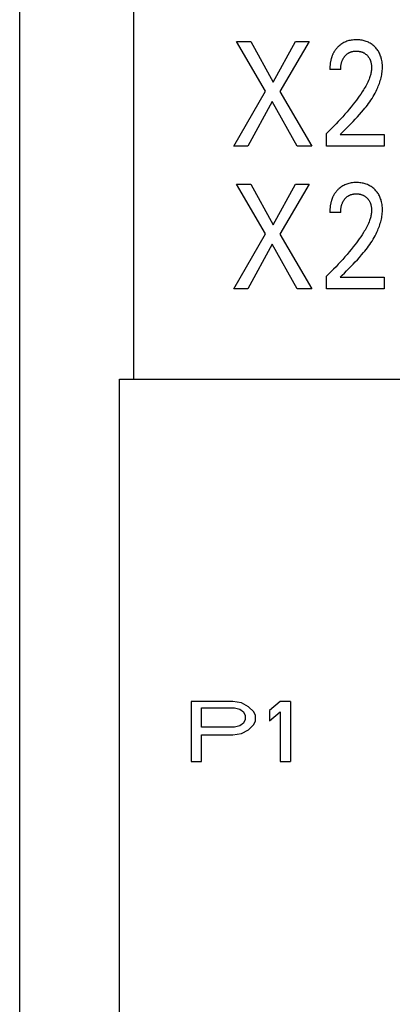
# Model space of a CAD drawing. Extents: x 0 to 594, y 0 to 420.
# Drawn here: x 74 to 82, y 267 to 287 of the extents above; entities that cross this region are included whole.
import ezdxf

# ---------------------------------------------------------------- set-up
doc = ezdxf.new("R2010")
doc.units = 0
doc.header["$LTSCALE"] = 32.67
doc.header["$MEASUREMENT"] = 0
doc.layers.add('20000_FRONT_O', color=7, linetype='CONTINUOUS')

msp = doc.modelspace()

# ---------------------------------------------------------------- linework, layer by layer
at = {"layer": '20000_FRONT_O', "color": 7, "linetype": 'Continuous'}
for p, q in [((74.47442, 223.43396), (74.47442, 346.43396)), ((76.87442, 279.83396), (76.87442, 306.83396)), ((79.63926, 285.88619), (79.03305, 286.93396)), ((79.03305, 286.93396), (79.33366, 286.93396)), ((79.33366, 286.93396), (79.80141, 286.07953)), ((79.80141, 286.07953), (80.26667, 286.93396)), ((80.55356, 286.93396), (79.93987, 285.87995)), ((80.26667, 286.93396), (80.55356, 286.93396)), ((81.21964, 286.33991), (80.99138, 286.33991)), ((78.97442, 284.73396), (79.63926, 285.88619)), ((79.93987, 285.87995), (80.61468, 284.73396)), ((79.78145, 285.67102), (79.2688, 284.73396)), ((80.30659, 284.73396), (79.78145, 285.67102)), ((80.91903, 284.73396), (80.91903, 284.99746)), ((81.20592, 284.97407), (82.13269, 284.97407)), ((82.13269, 284.97407), (82.13269, 284.73396)), ((79.2688, 284.73396), (78.97442, 284.73396)), ((80.61468, 284.73396), (80.30659, 284.73396)), ((82.13269, 284.73396), (80.91903, 284.73396)), ((79.63926, 282.88619), (79.03305, 283.93396)), ((79.03305, 283.93396), (79.33366, 283.93396)), ((79.33366, 283.93396), (79.80141, 283.07953)), ((79.80141, 283.07953), (80.26667, 283.93396)), ((80.55356, 283.93396), (79.93987, 282.87995)), ((80.26667, 283.93396), (80.55356, 283.93396)), ((81.21964, 283.33991), (80.99138, 283.33991)), ((78.97442, 281.73396), (79.63926, 282.88619)), ((79.93987, 282.87995), (80.61468, 281.73396)), ((79.78145, 282.67102), (79.2688, 281.73396)), ((80.30659, 281.73396), (79.78145, 282.67102)), ((80.91903, 281.73396), (80.91903, 281.99746)), ((81.20592, 281.97407), (82.13269, 281.97407)), ((82.13269, 281.97407), (82.13269, 281.73396)), ((79.2688, 281.73396), (78.97442, 281.73396)), ((80.61468, 281.73396), (80.30659, 281.73396)), ((82.13269, 281.73396), (80.91903, 281.73396)), ((76.57442, 222.43396), (76.57442, 279.83396)), ((76.57442, 279.83396), (114.47442, 279.83396)), ((78.07442, 273.05574), (78.07442, 271.79387)), ((78.95442, 273.05574), (78.07442, 273.05574)), ((79.13776, 273.02889), (78.95442, 273.05574)), ((79.28442, 272.94835), (79.13776, 273.02889)), ((79.94442, 273.05574), (79.72442, 272.8678)), ((80.16442, 273.05574), (79.94442, 273.05574)), ((80.16442, 273.05574), (80.16442, 271.79387)), ((78.29442, 272.51878), (78.29442, 272.9215)), ((78.29442, 272.9215), (78.99109, 272.9215)), ((78.99109, 272.9215), (79.10109, 272.89465)), ((79.10109, 272.89465), (79.17442, 272.84096)), ((79.17442, 272.84096), (79.21109, 272.76041)), ((79.39442, 272.84096), (79.28442, 272.94835)), ((79.43109, 272.76041), (79.39442, 272.84096)), ((79.72442, 272.8678), (79.72442, 272.65302)), ((79.72442, 272.65302), (79.94442, 272.84096)), ((79.94442, 272.84096), (79.94442, 271.79387)), ((79.17442, 272.59932), (79.10109, 272.54562)), ((79.21109, 272.67987), (79.17442, 272.59932)), ((79.21109, 272.76041), (79.21109, 272.67987)), ((79.39442, 272.57247), (79.43109, 272.65302)), ((79.43109, 272.65302), (79.43109, 272.76041)), ((78.99109, 272.51878), (78.29442, 272.51878)), ((78.95442, 272.35769), (79.13776, 272.38453)), ((79.10109, 272.54562), (78.99109, 272.51878)), ((79.13776, 272.38453), (79.28442, 272.46508)), ((79.28442, 272.46508), (79.39442, 272.57247)), ((78.29442, 271.79387), (78.29442, 272.35769)), ((78.29442, 272.35769), (78.95442, 272.35769)), ((78.07442, 271.79387), (78.29442, 271.79387)), ((79.94442, 271.79387), (80.16442, 271.79387))]:
    msp.add_line(p, q, dxfattribs=at)
for points in [[(81.20592, 284.97407), (81.25135, 285.01916), (81.29715, 285.0645), (81.34317, 285.11015), (81.38925, 285.15617), (81.43524, 285.20261), (81.48099, 285.24956), (81.52634, 285.29705), (81.57114, 285.34516), (81.61524, 285.39395), (81.65847, 285.44347), (81.7007, 285.49379), (81.72775, 285.52724), (81.75425, 285.56106), (81.78017, 285.5953), (81.80546, 285.62995), (81.83008, 285.66504), (81.85397, 285.70059), (81.87711, 285.73661), (81.89945, 285.77312), (81.92094, 285.81014), (81.94154, 285.84768), (81.9612, 285.88576), (81.97989, 285.92441), (81.99757, 285.96363), (82.00964, 285.99226), (82.02112, 286.02118), (82.03197, 286.05038), (82.04212, 286.07982), (82.05156, 286.10949), (82.06022, 286.13937), (82.06806, 286.16944), (82.07505, 286.19968), (82.08114, 286.23007), (82.08628, 286.26058), (82.09043, 286.29121), (82.09355, 286.32193), (82.0956, 286.35272), (82.09652, 286.38357), (82.09631, 286.41323), (82.095, 286.44287), (82.09254, 286.47244), (82.0889, 286.5019), (82.08405, 286.53119), (82.07795, 286.56027), (82.07245, 286.58223), (82.06618, 286.60398), (82.05911, 286.62548), (82.05121, 286.64667), (82.04245, 286.6675), (82.0328, 286.68792), (82.02224, 286.70787), (82.01128, 286.72644), (81.9995, 286.74451), (81.98692, 286.76205), (81.97359, 286.77903), (81.95953, 286.79544), (81.94478, 286.81122), (81.92938, 286.82637), (81.91274, 286.84137), (81.89547, 286.85562), (81.87759, 286.86907), (81.85913, 286.8817), (81.84012, 286.89346), (81.82058, 286.90433), (81.80012, 286.91448), (81.77921, 286.92366), (81.75789, 286.9319), (81.73623, 286.93921), (81.71428, 286.94561), (81.69211, 286.95111), (81.66774, 286.95609), (81.64319, 286.96006), (81.61851, 286.96307), (81.59372, 286.96515), (81.56885, 286.96634), (81.54395, 286.9667), (81.5184, 286.96621), (81.4929, 286.96482), (81.46748, 286.96247), (81.44219, 286.9591), (81.41708, 286.95464), (81.39219, 286.94903), (81.36941, 286.94278), (81.34693, 286.93549), (81.32481, 286.92717), (81.3031, 286.91782), (81.28189, 286.90744), (81.26122, 286.89602), (81.24196, 286.88409), (81.22328, 286.87126), (81.20522, 286.85757), (81.18779, 286.84306), (81.17103, 286.82778)], [(81.17103, 286.82778), (81.1609, 286.81786), (81.15104, 286.80766), (81.14351, 286.7995), (81.13616, 286.79118), (81.12899, 286.78271), (81.12199, 286.7741), (81.11518, 286.76534), (81.10854, 286.75644), (81.10209, 286.74741), (81.09583, 286.73825), (81.08976, 286.72897), (81.08388, 286.71957), (81.0782, 286.71005), (81.07271, 286.70042), (81.06742, 286.69069), (81.06234, 286.68085), (81.05715, 286.67027), (81.05218, 286.65958), (81.04744, 286.6488), (81.04293, 286.63792), (81.03863, 286.62695), (81.03454, 286.61589), (81.03066, 286.60475), (81.02699, 286.59354), (81.02353, 286.58225), (81.02026, 286.5709), (81.01719, 286.55949), (81.01431, 286.54802), (81.01162, 286.5365), (81.00912, 286.52493), (81.00632, 286.51082), (81.00378, 286.49666), (81.0015, 286.48245), (80.99947, 286.46821), (80.99768, 286.45394), (80.99613, 286.43966), (80.99481, 286.42536), (80.99372, 286.41107), (80.99284, 286.39678), (80.99217, 286.38252), (80.99171, 286.36828), (80.99145, 286.35407), (80.99138, 286.33991)], [(81.21964, 286.33991), (81.21978, 286.35387), (81.2202, 286.36788), (81.22092, 286.38193), (81.22195, 286.39599), (81.22331, 286.41005), (81.22502, 286.42408), (81.22709, 286.43807), (81.22955, 286.452), (81.23205, 286.46426), (81.23488, 286.47644), (81.23804, 286.48853), (81.24155, 286.50051), (81.24542, 286.51237), (81.24965, 286.5241), (81.25427, 286.53568), (81.25928, 286.54711), (81.26371, 286.5564), (81.26842, 286.56557), (81.2734, 286.57459), (81.27865, 286.58347), (81.28416, 286.59218), (81.28994, 286.60073), (81.29598, 286.60909), (81.30227, 286.61727), (81.30882, 286.62524), (81.31527, 286.6326), (81.32194, 286.63976), (81.32883, 286.64671), (81.33594, 286.65343), (81.34326, 286.65991), (81.35079, 286.66615), (81.35853, 286.67213), (81.36646, 286.67784), (81.37459, 286.68327), (81.38272, 286.6883), (81.39103, 286.69305), (81.39949, 286.69751), (81.4081, 286.70168), (81.41685, 286.70556), (81.42572, 286.70914), (81.43471, 286.71243), (81.44379, 286.71541), (81.45296, 286.7181), (81.4641, 286.72092), (81.47533, 286.72332), (81.48665, 286.72531), (81.49803, 286.7269), (81.50946, 286.72812), (81.52094, 286.72899), (81.53244, 286.72951), (81.54395, 286.7297), (81.55515, 286.7296), (81.56633, 286.72919), (81.57749, 286.72847), (81.58863, 286.72742), (81.59972, 286.72605), (81.61076, 286.72433), (81.62174, 286.72226), (81.63265, 286.71983), (81.64261, 286.71726), (81.65249, 286.71438), (81.66226, 286.71117), (81.67193, 286.70764), (81.68147, 286.70378), (81.69086, 286.69959), (81.70009, 286.69506), (81.70915, 286.6902), (81.71792, 286.68507), (81.72649, 286.67962), (81.73486, 286.67386), (81.74302, 286.6678), (81.75097, 286.66146), (81.7587, 286.65484), (81.7662, 286.64796), (81.77346, 286.64083), (81.78034, 286.63361), (81.78699, 286.62616), (81.79338, 286.6185), (81.79952, 286.61064), (81.8054, 286.60259), (81.81101, 286.59434), (81.81634, 286.58592), (81.82138, 286.57733), (81.82613, 286.56859), (81.83086, 286.5591), (81.83526, 286.54945), (81.83934, 286.53966), (81.84311, 286.52974), (81.84658, 286.51971), (81.84977, 286.50957), (81.85268, 286.49934), (81.85533, 286.48904), (81.85772, 286.47868), (81.86015, 286.46686), (81.86225, 286.45499), (81.86405, 286.44308), (81.86554, 286.43113), (81.86671, 286.41914), (81.86757, 286.40714), (81.86811, 286.39513), (81.86834, 286.38311), (81.86826, 286.37109)], [(81.86826, 286.37109), (81.86737, 286.35026), (81.8656, 286.32948), (81.86298, 286.30877), (81.85957, 286.28814), (81.85543, 286.26761), (81.85061, 286.24719), (81.84516, 286.22691), (81.83913, 286.20678), (81.83258, 286.1868), (81.82557, 286.16701), (81.8142, 286.13751), (81.80195, 286.10842), (81.7889, 286.07973), (81.77511, 286.05141), (81.76065, 286.02343), (81.74559, 285.99577), (81.73001, 285.9684), (81.71395, 285.94129), (81.69751, 285.91443), (81.66922, 285.86989), (81.64009, 285.82591), (81.61017, 285.78247), (81.57955, 285.73952), (81.54828, 285.69704), (81.51644, 285.65499), (81.48408, 285.61333), (81.44143, 285.55984), (81.39806, 285.50694), (81.35401, 285.45461), (81.30931, 285.40284), (81.26315, 285.35068), (81.21637, 285.29907), (81.16897, 285.24803), (81.12096, 285.19755), (81.07137, 285.14663), (81.02118, 285.09631), (80.97039, 285.04658), (80.91903, 284.99746)], [(81.20592, 281.97407), (81.25135, 282.01916), (81.29715, 282.0645), (81.34317, 282.11015), (81.38925, 282.15617), (81.43524, 282.20261), (81.48099, 282.24956), (81.52634, 282.29705), (81.57114, 282.34516), (81.61524, 282.39395), (81.65847, 282.44347), (81.7007, 282.49379), (81.72775, 282.52724), (81.75425, 282.56106), (81.78017, 282.5953), (81.80546, 282.62995), (81.83008, 282.66504), (81.85397, 282.70059), (81.87711, 282.73661), (81.89945, 282.77312), (81.92094, 282.81014), (81.94154, 282.84768), (81.9612, 282.88576), (81.97989, 282.92441), (81.99757, 282.96363), (82.00964, 282.99226), (82.02112, 283.02118), (82.03197, 283.05038), (82.04212, 283.07982), (82.05156, 283.10949), (82.06022, 283.13937), (82.06806, 283.16944), (82.07505, 283.19968), (82.08114, 283.23007), (82.08628, 283.26058), (82.09043, 283.29121), (82.09355, 283.32193), (82.0956, 283.35272), (82.09652, 283.38357), (82.09631, 283.41323), (82.095, 283.44287), (82.09254, 283.47244), (82.0889, 283.5019), (82.08405, 283.53119), (82.07795, 283.56027), (82.07245, 283.58223), (82.06618, 283.60398), (82.05911, 283.62548), (82.05121, 283.64667), (82.04245, 283.6675), (82.0328, 283.68792), (82.02224, 283.70787), (82.01128, 283.72644), (81.9995, 283.74451), (81.98692, 283.76205), (81.97359, 283.77903), (81.95953, 283.79544), (81.94478, 283.81122), (81.92938, 283.82637), (81.91274, 283.84137), (81.89547, 283.85562), (81.87759, 283.86907), (81.85913, 283.8817), (81.84012, 283.89346), (81.82058, 283.90433), (81.80012, 283.91448), (81.77921, 283.92366), (81.75789, 283.9319), (81.73623, 283.93921), (81.71428, 283.94561), (81.69211, 283.95111), (81.66774, 283.95609), (81.64319, 283.96006), (81.61851, 283.96307), (81.59372, 283.96515), (81.56885, 283.96634), (81.54395, 283.9667), (81.5184, 283.96621), (81.4929, 283.96482), (81.46748, 283.96247), (81.44219, 283.9591), (81.41708, 283.95464), (81.39219, 283.94903), (81.36941, 283.94278), (81.34693, 283.93549), (81.32481, 283.92717), (81.3031, 283.91782), (81.28189, 283.90744), (81.26122, 283.89602), (81.24196, 283.88409), (81.22328, 283.87126), (81.20522, 283.85757), (81.18779, 283.84306), (81.17103, 283.82778)], [(81.17103, 283.82778), (81.1609, 283.81786), (81.15104, 283.80766), (81.14351, 283.7995), (81.13616, 283.79118), (81.12899, 283.78271), (81.12199, 283.7741), (81.11518, 283.76534), (81.10854, 283.75644), (81.10209, 283.74741), (81.09583, 283.73825), (81.08976, 283.72897), (81.08388, 283.71957), (81.0782, 283.71005), (81.07271, 283.70042), (81.06742, 283.69069), (81.06234, 283.68085), (81.05715, 283.67027), (81.05218, 283.65958), (81.04744, 283.6488), (81.04293, 283.63792), (81.03863, 283.62695), (81.03454, 283.61589), (81.03066, 283.60475), (81.02699, 283.59354), (81.02353, 283.58225), (81.02026, 283.5709), (81.01719, 283.55949), (81.01431, 283.54802), (81.01162, 283.5365), (81.00912, 283.52493), (81.00632, 283.51082), (81.00378, 283.49666), (81.0015, 283.48245), (80.99947, 283.46821), (80.99768, 283.45394), (80.99613, 283.43966), (80.99481, 283.42536), (80.99372, 283.41107), (80.99284, 283.39678), (80.99217, 283.38252), (80.99171, 283.36828), (80.99145, 283.35407), (80.99138, 283.33991)], [(81.21964, 283.33991), (81.21978, 283.35387), (81.2202, 283.36788), (81.22092, 283.38193), (81.22195, 283.39599), (81.22331, 283.41005), (81.22502, 283.42408), (81.22709, 283.43807), (81.22955, 283.452), (81.23205, 283.46426), (81.23488, 283.47644), (81.23804, 283.48853), (81.24155, 283.50051), (81.24542, 283.51237), (81.24965, 283.5241), (81.25427, 283.53568), (81.25928, 283.54711), (81.26371, 283.5564), (81.26842, 283.56557), (81.2734, 283.57459), (81.27865, 283.58347), (81.28416, 283.59218), (81.28994, 283.60073), (81.29598, 283.60909), (81.30227, 283.61727), (81.30882, 283.62524), (81.31527, 283.6326), (81.32194, 283.63976), (81.32883, 283.64671), (81.33594, 283.65343), (81.34326, 283.65991), (81.35079, 283.66615), (81.35853, 283.67213), (81.36646, 283.67784), (81.37459, 283.68327), (81.38272, 283.6883), (81.39103, 283.69305), (81.39949, 283.69751), (81.4081, 283.70168), (81.41685, 283.70556), (81.42572, 283.70914), (81.43471, 283.71243), (81.44379, 283.71541), (81.45296, 283.7181), (81.4641, 283.72092), (81.47533, 283.72332), (81.48665, 283.72531), (81.49803, 283.7269), (81.50946, 283.72812), (81.52094, 283.72899), (81.53244, 283.72951), (81.54395, 283.7297), (81.55515, 283.7296), (81.56633, 283.72919), (81.57749, 283.72847), (81.58863, 283.72742), (81.59972, 283.72605), (81.61076, 283.72433), (81.62174, 283.72226), (81.63265, 283.71983), (81.64261, 283.71726), (81.65249, 283.71438), (81.66226, 283.71117), (81.67193, 283.70764), (81.68147, 283.70378), (81.69086, 283.69959), (81.70009, 283.69506), (81.70915, 283.6902), (81.71792, 283.68507), (81.72649, 283.67962), (81.73486, 283.67386), (81.74302, 283.6678), (81.75097, 283.66146), (81.7587, 283.65484), (81.7662, 283.64796), (81.77346, 283.64083), (81.78034, 283.63361), (81.78699, 283.62616), (81.79338, 283.6185), (81.79952, 283.61064), (81.8054, 283.60259), (81.81101, 283.59434), (81.81634, 283.58592), (81.82138, 283.57733), (81.82613, 283.56859), (81.83086, 283.5591), (81.83526, 283.54945), (81.83934, 283.53966), (81.84311, 283.52974), (81.84658, 283.51971), (81.84977, 283.50957), (81.85268, 283.49934), (81.85533, 283.48904), (81.85772, 283.47868), (81.86015, 283.46686), (81.86225, 283.45499), (81.86405, 283.44308), (81.86554, 283.43113), (81.86671, 283.41914), (81.86757, 283.40714), (81.86811, 283.39513), (81.86834, 283.38311), (81.86826, 283.37109)], [(81.86826, 283.37109), (81.86737, 283.35026), (81.8656, 283.32948), (81.86298, 283.30877), (81.85957, 283.28814), (81.85543, 283.26761), (81.85061, 283.24719), (81.84516, 283.22691), (81.83913, 283.20678), (81.83258, 283.1868), (81.82557, 283.16701), (81.8142, 283.13751), (81.80195, 283.10842), (81.7889, 283.07973), (81.77511, 283.05141), (81.76065, 283.02343), (81.74559, 282.99577), (81.73001, 282.9684), (81.71395, 282.94129), (81.69751, 282.91443), (81.66922, 282.86989), (81.64009, 282.82591), (81.61017, 282.78247), (81.57955, 282.73952), (81.54828, 282.69704), (81.51644, 282.65499), (81.48408, 282.61333), (81.44143, 282.55984), (81.39806, 282.50694), (81.35401, 282.45461), (81.30931, 282.40284), (81.26315, 282.35068), (81.21637, 282.29907), (81.16897, 282.24803), (81.12096, 282.19755), (81.07137, 282.14663), (81.02118, 282.09631), (80.97039, 282.04658), (80.91903, 281.99746)]]:
    msp.add_lwpolyline(points, dxfattribs=at)

doc.saveas('drawing.dxf')
